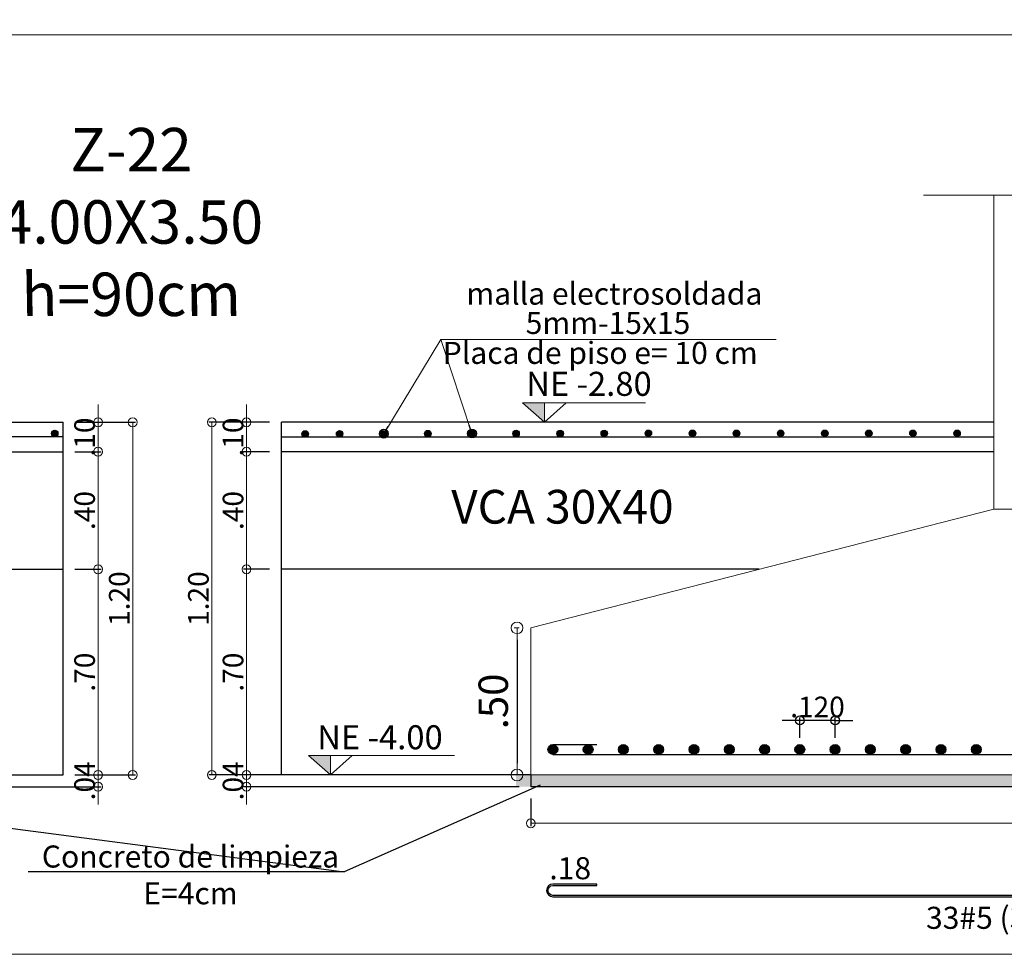
# Model space of a CAD drawing. Units: millimetres. Extents: x 2483 to 2984, y 1400 to 1995.
# Drawn here: x 2555 to 2559, y 1451 to 1455 of the extents above; entities that cross this region are included whole.
import ezdxf
from ezdxf import colors
from ezdxf.entities.mleader import LeaderData, LeaderLine
from ezdxf.enums import TextEntityAlignment as Align
from ezdxf.math import Vec2, Vec3

# ---------------------------------------------------------------- set-up
doc = ezdxf.new("R2010")
doc.units = ezdxf.units.MM
for name, color, linetype, lineweight in [('01', 1, 'Continuous', 0), ('1', 1, 'Continuous', 25), ('ACHURADO-2', 8, 'Continuous', 9), ('COTAS', 1, 'Continuous', 20), ('TEXTO', 11, 'Continuous', 20), ('TEXTOS', 3, 'Continuous', 20), ('ZAPATA', 2, 'Continuous', 18)]:
    doc.layers.add(name, color=color, linetype=linetype, lineweight=lineweight)
doc.layers.add('L4', color=5, linetype='Continuous')
doc.layers.add('vigas', color=3, linetype='Continuous')
doc.styles.add('ARIAL', font='arial.ttf')
doc.styles.add('ROMANC', font='romanc__.ttf', dxfattribs={"oblique": 5, "height": 0.11})
doc.styles.add('ROMANS', font='ARIALN.TTF', dxfattribs={"height": 0.18})
doc.styles.get("Standard").update_dxf_attribs({"font": 'arial.ttf'})
doc.styles.add('SWIS721BT', font='swissi.ttf')
doc.dimstyles.new('Copia de JUAN', dxfattribs={"dimtxt": 0.07, "dimasz": 0.03, "dimexe": 0.01, "dimexo": 0.04, "dimgap": 0.01, "dimtad": 1, "dimzin": 4, "dimdsep": 46, "dimtxsty": 'Standard', "dimblk1": 'ORIGIN', "dimblk2": 'ORIGIN', "dimsah": 1, "dimcen": 0.09, "dimclrd": 11, "dimclre": 11, "dimclrt": 21, "dimadec": 0, "dimazin": 0, "dimtfac": 1, "dimtix": 1, "dimtmove": 0, "dimatfit": 3, "dimldrblk": 'ORIGIN', "dimfxl": 0.01, "dimtolj": 1, "dimtzin": 0, "dimlwd": -1, "dimarcsym": 0})
doc.dimstyles.new('JUAN', dxfattribs={"dimtxt": 0.1, "dimasz": 0.04, "dimexe": 0.01, "dimexo": 0.04, "dimgap": 0.03, "dimtad": 1, "dimzin": 4, "dimdsep": 46, "dimtxsty": 'Standard', "dimblk1": 'ORIGIN', "dimblk2": 'ORIGIN', "dimsah": 1, "dimcen": 0.09, "dimclrd": 11, "dimclre": 11, "dimclrt": 21, "dimadec": 0, "dimazin": 0, "dimtfac": 1, "dimtix": 1, "dimtmove": 0, "dimatfit": 3, "dimldrblk": 'ORIGIN', "dimfxl": 0.1, "dimfxlon": 1, "dimtolj": 1, "dimtzin": 0, "dimlwe": -1, "dimarcsym": 0})

# ---------------------------------------------------------------- blocks, each defined once
blk = doc.blocks.new('_ORIGIN')
at = {"color": 0, "linetype": 'ByBlock', "ltscale": 0.1}
blk.add_line((0, 0), (-1, 0), dxfattribs=at)
blk.add_circle((0, 0), 0.5, dxfattribs=at)
blk = doc.blocks.new('*D3942')
at = {"layer": 'COTAS', "color": 11, "ltscale": 0.1, "transparency": 16777216}
for p, q in [((2555.6843, 1453.1899), (2555.6843, 1453.2199)), ((2555.6843, 1453.0599), (2555.6843, 1453.1599)), ((2555.6843, 1453.0299), (2555.6843, 1452.9999))]:
    blk.add_line(p, q, dxfattribs=at)
at = {"layer": 'COTAS', "color": 11, "lineweight": -2, "ltscale": 0.1, "transparency": 16777216}
for p, q in [((2555.6056, 1453.1599), (2555.6943, 1453.1599)), ((2555.6056, 1453.0599), (2555.6943, 1453.0599))]:
    blk.add_line(p, q, dxfattribs=at)
at = {"layer": 'Defpoints', "color": 0, "ltscale": 0.1, "transparency": 16777216}
for p in [(2555.5656, 1453.1599), (2555.6843, 1453.1599), (2555.5656, 1453.0599)]:
    blk.add_point(p, dxfattribs=at)
at = {"layer": 'COTAS', "color": 11, "ltscale": 0.1, "transparency": 16777216, "xscale": 0.03, "yscale": 0.03, "zscale": 0.03}
for p, rotation in [((2555.6843, 1453.1599), 270), ((2555.6843, 1453.0599), 90)]:
    blk.add_blockref('_ORIGIN', p, dxfattribs=dict(at, rotation=rotation))
at = {"layer": 'COTAS', "color": 21, "ltscale": 0.1, "transparency": 16777216, "insert": (2555.6385, 1453.1099), "char_height": 0.07, "attachment_point": 5, "rotation": 90}
blk.add_mtext('\\A1;.10', dxfattribs=at)
blk = doc.blocks.new('*D3943')
at = {"layer": 'COTAS', "color": 11, "transparency": 16777216}
for p, q in [((2555.6843, 1451.9907), (2555.6843, 1452.0207)), ((2555.6843, 1451.9207), (2555.6843, 1451.9607)), ((2555.6843, 1451.8907), (2555.6843, 1451.8607))]:
    blk.add_line(p, q, dxfattribs=at)
at = {"layer": 'COTAS', "color": 11, "lineweight": -2, "transparency": 16777216}
for p, q in [((2555.6056, 1451.9607), (2555.6943, 1451.9607)), ((2554.5148, 1451.9207), (2555.6943, 1451.9207))]:
    blk.add_line(p, q, dxfattribs=at)
at = {"layer": 'Defpoints', "color": 0, "transparency": 16777216}
for p in [(2555.5656, 1451.9607), (2555.6843, 1451.9607), (2554.4748, 1451.9207)]:
    blk.add_point(p, dxfattribs=at)
at = {"layer": 'COTAS', "color": 11, "transparency": 16777216, "xscale": 0.03, "yscale": 0.03, "zscale": 0.03}
for p, rotation in [((2555.6843, 1451.9607), 270), ((2555.6843, 1451.9207), 90)]:
    blk.add_blockref('_ORIGIN', p, dxfattribs=dict(at, rotation=rotation))
at = {"layer": 'COTAS', "color": 21, "transparency": 16777216, "insert": (2555.6385, 1451.9407), "char_height": 0.07, "attachment_point": 5, "rotation": 90}
blk.add_mtext('\\A1;.04', dxfattribs=at)
blk = doc.blocks.new('*D3944')
at = {"layer": 'COTAS', "color": 11, "ltscale": 0.1, "transparency": 16777216}
for p, q in [((2555.6843, 1453.1899), (2555.6843, 1453.2199)), ((2555.6843, 1453.1599), (2555.6843, 1453.0599)), ((2555.6843, 1453.0299), (2555.6843, 1452.9999))]:
    blk.add_line(p, q, dxfattribs=at)
at = {"layer": 'COTAS', "color": 11, "lineweight": -2, "ltscale": 0.1, "transparency": 16777216}
for p, q in [((2555.6056, 1453.1599), (2555.6943, 1453.1599)), ((2555.6056, 1453.0599), (2555.6943, 1453.0599))]:
    blk.add_line(p, q, dxfattribs=at)
at = {"layer": 'Defpoints', "color": 0, "ltscale": 0.1, "transparency": 16777216}
for p in [(2555.5656, 1453.1599), (2555.5656, 1453.0599), (2555.6843, 1453.0599)]:
    blk.add_point(p, dxfattribs=at)
at = {"layer": 'COTAS', "color": 11, "ltscale": 0.1, "transparency": 16777216, "xscale": 0.03, "yscale": 0.03, "zscale": 0.03}
for p, rotation in [((2555.6843, 1453.1599), 270), ((2555.6843, 1453.0599), 90)]:
    blk.add_blockref('_ORIGIN', p, dxfattribs=dict(at, rotation=rotation))
at = {"layer": 'COTAS', "color": 21, "ltscale": 0.1, "transparency": 16777216, "insert": (2555.6385, 1453.1099), "char_height": 0.07, "attachment_point": 5, "rotation": 90}
blk.add_mtext('\\A1;.10', dxfattribs=at)
blk = doc.blocks.new('*D3945')
at = {"layer": 'COTAS', "color": 11, "lineweight": -2, "ltscale": 0.1, "transparency": 16777216}
for p, q in [((2555.6056, 1453.1599), (2555.812, 1453.1599)), ((2555.6056, 1451.9607), (2555.812, 1451.9607))]:
    blk.add_line(p, q, dxfattribs=at)
at = {"layer": 'COTAS', "color": 11, "ltscale": 0.1, "transparency": 16777216}
blk.add_line((2555.802, 1453.1299), (2555.802, 1451.9907), dxfattribs=at)
at = {"layer": 'Defpoints', "color": 0, "ltscale": 0.1, "transparency": 16777216}
for p in [(2555.5656, 1453.1599), (2555.5656, 1451.9607), (2555.802, 1451.9607)]:
    blk.add_point(p, dxfattribs=at)
at = {"layer": 'COTAS', "color": 11, "ltscale": 0.1, "transparency": 16777216, "xscale": 0.03, "yscale": 0.03, "zscale": 0.03}
for p, rotation in [((2555.802, 1453.1599), 90), ((2555.802, 1451.9607), 270)]:
    blk.add_blockref('_ORIGIN', p, dxfattribs=dict(at, rotation=rotation))
at = {"layer": 'COTAS', "color": 21, "ltscale": 0.1, "transparency": 16777216, "insert": (2555.7563, 1452.5603), "char_height": 0.07, "attachment_point": 5, "rotation": 90}
blk.add_mtext('\\A1;1.20', dxfattribs=at)
blk = doc.blocks.new('*D3914')
at = {"layer": 'COTAS', "color": 11, "lineweight": -2, "transparency": 16777216}
for p, q in [((2555.6056, 1453.0599), (2555.6943, 1453.0599)), ((2555.6056, 1452.6599), (2555.6943, 1452.6599))]:
    blk.add_line(p, q, dxfattribs=at)
at = {"layer": 'COTAS', "color": 11, "transparency": 16777216}
blk.add_line((2555.6843, 1453.0299), (2555.6843, 1452.6899), dxfattribs=at)
at = {"layer": 'Defpoints', "color": 0, "transparency": 16777216}
for p in [(2555.5656, 1453.0599), (2555.5656, 1452.6599), (2555.6843, 1452.6599)]:
    blk.add_point(p, dxfattribs=at)
at = {"layer": 'COTAS', "color": 11, "transparency": 16777216, "xscale": 0.03, "yscale": 0.03, "zscale": 0.03}
for p, rotation in [((2555.6843, 1453.0599), 90), ((2555.6843, 1452.6599), 270)]:
    blk.add_blockref('_ORIGIN', p, dxfattribs=dict(at, rotation=rotation))
at = {"layer": 'COTAS', "color": 21, "transparency": 16777216, "insert": (2555.6385, 1452.8599), "char_height": 0.07, "attachment_point": 5, "rotation": 90}
blk.add_mtext('\\A1;.40', dxfattribs=at)
blk = doc.blocks.new('*D3916')
at = {"layer": 'COTAS', "color": 11, "lineweight": -2, "transparency": 16777216}
for p, q in [((2555.6056, 1452.6599), (2555.6943, 1452.6599)), ((2555.6056, 1451.9607), (2555.6943, 1451.9607))]:
    blk.add_line(p, q, dxfattribs=at)
at = {"layer": 'COTAS', "color": 11, "transparency": 16777216}
blk.add_line((2555.6843, 1452.6299), (2555.6843, 1451.9907), dxfattribs=at)
at = {"layer": 'Defpoints', "color": 0, "transparency": 16777216}
for p in [(2555.5656, 1452.6599), (2555.5656, 1451.9607), (2555.6843, 1451.9607)]:
    blk.add_point(p, dxfattribs=at)
at = {"layer": 'COTAS', "color": 11, "transparency": 16777216, "xscale": 0.03, "yscale": 0.03, "zscale": 0.03}
for p, rotation in [((2555.6843, 1452.6599), 90), ((2555.6843, 1451.9607), 270)]:
    blk.add_blockref('_ORIGIN', p, dxfattribs=dict(at, rotation=rotation))
at = {"layer": 'COTAS', "color": 21, "transparency": 16777216, "insert": (2555.6385, 1452.3103), "char_height": 0.07, "attachment_point": 5, "rotation": 90}
blk.add_mtext('\\A1;.70', dxfattribs=at)
blk = doc.blocks.new('*D3917')
at = {"layer": 'COTAS', "color": 11, "transparency": 16777216}
for p, q in [((2556.189, 1451.9907), (2556.189, 1452.0207)), ((2556.189, 1451.9207), (2556.189, 1451.9607)), ((2556.189, 1451.8907), (2556.189, 1451.8607))]:
    blk.add_line(p, q, dxfattribs=at)
at = {"layer": 'COTAS', "color": 11, "lineweight": -2, "transparency": 16777216}
for p, q in [((2557.1162, 1451.9607), (2556.179, 1451.9607)), ((2557.1162, 1451.9207), (2556.179, 1451.9207))]:
    blk.add_line(p, q, dxfattribs=at)
at = {"layer": 'Defpoints', "color": 0, "transparency": 16777216}
for p in [(2556.189, 1451.9607), (2557.1562, 1451.9607), (2557.1562, 1451.9207)]:
    blk.add_point(p, dxfattribs=at)
at = {"layer": 'COTAS', "color": 11, "transparency": 16777216, "xscale": 0.03, "yscale": 0.03, "zscale": 0.03}
for p, rotation in [((2556.189, 1451.9607), 270), ((2556.189, 1451.9207), 90)]:
    blk.add_blockref('_ORIGIN', p, dxfattribs=dict(at, rotation=rotation))
at = {"layer": 'COTAS', "color": 21, "transparency": 16777216, "insert": (2556.1433, 1451.9407), "char_height": 0.07, "attachment_point": 5, "rotation": 90}
blk.add_mtext('\\A1;.04', dxfattribs=at)
blk = doc.blocks.new('*D3918')
at = {"layer": 'COTAS', "color": 11, "ltscale": 0.1, "transparency": 16777216}
for p, q in [((2556.189, 1453.1899), (2556.189, 1453.2199)), ((2556.189, 1453.1599), (2556.189, 1453.0599)), ((2556.189, 1453.0299), (2556.189, 1452.9999))]:
    blk.add_line(p, q, dxfattribs=at)
at = {"layer": 'COTAS', "color": 11, "lineweight": -2, "ltscale": 0.1, "transparency": 16777216}
for p, q in [((2556.2677, 1453.1599), (2556.179, 1453.1599)), ((2556.2677, 1453.0599), (2556.179, 1453.0599))]:
    blk.add_line(p, q, dxfattribs=at)
at = {"layer": 'Defpoints', "color": 0, "ltscale": 0.1, "transparency": 16777216}
for p in [(2556.3077, 1453.1599), (2556.189, 1453.0599), (2556.3077, 1453.0599)]:
    blk.add_point(p, dxfattribs=at)
at = {"layer": 'COTAS', "color": 11, "ltscale": 0.1, "transparency": 16777216, "xscale": 0.03, "yscale": 0.03, "zscale": 0.03}
for p, rotation in [((2556.189, 1453.1599), 270), ((2556.189, 1453.0599), 90)]:
    blk.add_blockref('_ORIGIN', p, dxfattribs=dict(at, rotation=rotation))
at = {"layer": 'COTAS', "color": 21, "ltscale": 0.1, "transparency": 16777216, "insert": (2556.1433, 1453.1099), "char_height": 0.07, "attachment_point": 5, "rotation": 90}
blk.add_mtext('\\A1;.10', dxfattribs=at)
blk = doc.blocks.new('*D3919')
at = {"layer": 'COTAS', "color": 11, "ltscale": 0.1, "transparency": 16777216}
for p, q in [((2556.189, 1453.1899), (2556.189, 1453.2199)), ((2556.189, 1453.0599), (2556.189, 1453.1599)), ((2556.189, 1453.0299), (2556.189, 1452.9999))]:
    blk.add_line(p, q, dxfattribs=at)
at = {"layer": 'COTAS', "color": 11, "lineweight": -2, "ltscale": 0.1, "transparency": 16777216}
for p, q in [((2556.2677, 1453.1599), (2556.179, 1453.1599)), ((2556.2677, 1453.0599), (2556.179, 1453.0599))]:
    blk.add_line(p, q, dxfattribs=at)
at = {"layer": 'Defpoints', "color": 0, "ltscale": 0.1, "transparency": 16777216}
for p in [(2556.189, 1453.1599), (2556.3077, 1453.1599), (2556.3077, 1453.0599)]:
    blk.add_point(p, dxfattribs=at)
at = {"layer": 'COTAS', "color": 11, "ltscale": 0.1, "transparency": 16777216, "xscale": 0.03, "yscale": 0.03, "zscale": 0.03}
for p, rotation in [((2556.189, 1453.1599), 270), ((2556.189, 1453.0599), 90)]:
    blk.add_blockref('_ORIGIN', p, dxfattribs=dict(at, rotation=rotation))
at = {"layer": 'COTAS', "color": 21, "ltscale": 0.1, "transparency": 16777216, "insert": (2556.1433, 1453.1099), "char_height": 0.07, "attachment_point": 5, "rotation": 90}
blk.add_mtext('\\A1;.10', dxfattribs=at)
blk = doc.blocks.new('*D3920')
at = {"layer": 'COTAS', "color": 11, "lineweight": -2, "ltscale": 0.1, "transparency": 16777216}
for p, q in [((2557.1562, 1451.8807), (2557.1562, 1451.7862)), ((2560.6562, 1451.8807), (2560.6562, 1451.7862))]:
    blk.add_line(p, q, dxfattribs=at)
at = {"layer": 'COTAS', "color": 11, "ltscale": 0.1, "transparency": 16777216}
blk.add_line((2557.1862, 1451.7962), (2560.6262, 1451.7962), dxfattribs=at)
at = {"layer": 'Defpoints', "color": 0, "ltscale": 0.1, "transparency": 16777216}
for p in [(2557.1562, 1451.9207), (2560.6562, 1451.9207), (2560.6562, 1451.7962)]:
    blk.add_point(p, dxfattribs=at)
at = {"layer": 'COTAS', "color": 11, "ltscale": 0.1, "transparency": 16777216, "xscale": 0.03, "yscale": 0.03, "zscale": 0.03, "rotation": 180}
blk.add_blockref('_ORIGIN', (2557.1562, 1451.7962), dxfattribs=at)
at = {"layer": 'COTAS', "color": 11, "ltscale": 0.1, "transparency": 16777216, "xscale": 0.03, "yscale": 0.03, "zscale": 0.03}
blk.add_blockref('_ORIGIN', (2560.6562, 1451.7962), dxfattribs=at)
at = {"layer": 'COTAS', "color": 21, "ltscale": 0.1, "transparency": 16777216, "insert": (2558.9062, 1451.8419), "char_height": 0.07, "attachment_point": 5}
blk.add_mtext('\\A1;3.50', dxfattribs=at)
blk = doc.blocks.new('*D3921')
at = {"layer": 'COTAS', "color": 11, "lineweight": -2, "ltscale": 0.1, "transparency": 16777216}
for p, q in [((2556.2677, 1452.6599), (2556.179, 1452.6599)), ((2556.2677, 1451.9607), (2556.179, 1451.9607))]:
    blk.add_line(p, q, dxfattribs=at)
at = {"layer": 'COTAS', "color": 11, "ltscale": 0.1, "transparency": 16777216}
blk.add_line((2556.189, 1451.9907), (2556.189, 1452.6299), dxfattribs=at)
at = {"layer": 'Defpoints', "color": 0, "ltscale": 0.1, "transparency": 16777216}
for p in [(2556.189, 1452.6599), (2556.3077, 1452.6599), (2556.3077, 1451.9607)]:
    blk.add_point(p, dxfattribs=at)
at = {"layer": 'COTAS', "color": 11, "ltscale": 0.1, "transparency": 16777216, "xscale": 0.03, "yscale": 0.03, "zscale": 0.03}
for p, rotation in [((2556.189, 1452.6599), 90), ((2556.189, 1451.9607), 270)]:
    blk.add_blockref('_ORIGIN', p, dxfattribs=dict(at, rotation=rotation))
at = {"layer": 'COTAS', "color": 21, "ltscale": 0.1, "transparency": 16777216, "insert": (2556.1433, 1452.3103), "char_height": 0.07, "attachment_point": 5, "rotation": 90}
blk.add_mtext('\\A1;.70', dxfattribs=at)
blk = doc.blocks.new('*D3922')
at = {"layer": 'COTAS', "color": 11, "lineweight": -2, "ltscale": 0.1, "transparency": 16777216}
for p, q in [((2556.2677, 1453.1599), (2556.0613, 1453.1599)), ((2557.1162, 1451.9607), (2556.0613, 1451.9607))]:
    blk.add_line(p, q, dxfattribs=at)
at = {"layer": 'COTAS', "color": 11, "ltscale": 0.1, "transparency": 16777216}
blk.add_line((2556.0713, 1453.1299), (2556.0713, 1451.9907), dxfattribs=at)
at = {"layer": 'Defpoints', "color": 0, "ltscale": 0.1, "transparency": 16777216}
for p in [(2556.3077, 1453.1599), (2556.0713, 1451.9607), (2557.1562, 1451.9607)]:
    blk.add_point(p, dxfattribs=at)
at = {"layer": 'COTAS', "color": 11, "ltscale": 0.1, "transparency": 16777216, "xscale": 0.03, "yscale": 0.03, "zscale": 0.03}
for p, rotation in [((2556.0713, 1453.1599), 90), ((2556.0713, 1451.9607), 270)]:
    blk.add_blockref('_ORIGIN', p, dxfattribs=dict(at, rotation=rotation))
at = {"layer": 'COTAS', "color": 21, "ltscale": 0.1, "transparency": 16777216, "insert": (2556.0255, 1452.5603), "char_height": 0.07, "attachment_point": 5, "rotation": 90}
blk.add_mtext('\\A1;1.20', dxfattribs=at)
blk = doc.blocks.new('*D3928')
at = {"layer": 'COTAS', "color": 11, "transparency": 16777216}
for p, q in [((2557.1162, 1452.4607), (2557.0994, 1452.4607)), ((2557.1162, 1451.9607), (2557.0994, 1451.9607))]:
    blk.add_line(p, q, dxfattribs=at)
at = {"layer": 'COTAS', "color": 11, "lineweight": -2, "transparency": 16777216}
blk.add_line((2557.1094, 1452.4207), (2557.1094, 1452.0007), dxfattribs=at)
at = {"layer": 'Defpoints', "color": 0, "transparency": 16777216}
for p in [(2557.1562, 1452.4607), (2557.1094, 1451.9607), (2557.1562, 1451.9607)]:
    blk.add_point(p, dxfattribs=at)
at = {"layer": 'COTAS', "color": 11, "lineweight": -2, "transparency": 16777216, "xscale": 0.04, "yscale": 0.04, "zscale": 0.04}
for p, rotation in [((2557.1094, 1452.4607), 90), ((2557.1094, 1451.9607), 270)]:
    blk.add_blockref('_ORIGIN', p, dxfattribs=dict(at, rotation=rotation))
at = {"layer": 'COTAS', "color": 21, "transparency": 16777216, "insert": (2557.0284, 1452.2107), "char_height": 0.1, "attachment_point": 5, "rotation": 90}
blk.add_mtext('\\A1;.50', dxfattribs=at)
blk = doc.blocks.new('*D3929')
at = {"layer": 'COTAS', "color": 11, "lineweight": -2, "transparency": 16777216}
for p, q in [((2556.2677, 1453.0599), (2556.179, 1453.0599)), ((2556.2677, 1452.6599), (2556.179, 1452.6599))]:
    blk.add_line(p, q, dxfattribs=at)
at = {"layer": 'COTAS', "color": 11, "transparency": 16777216}
blk.add_line((2556.189, 1452.6899), (2556.189, 1453.0299), dxfattribs=at)
at = {"layer": 'Defpoints', "color": 0, "transparency": 16777216}
for p in [(2556.189, 1453.0599), (2556.3077, 1453.0599), (2556.3077, 1452.6599)]:
    blk.add_point(p, dxfattribs=at)
at = {"layer": 'COTAS', "color": 11, "transparency": 16777216, "xscale": 0.03, "yscale": 0.03, "zscale": 0.03}
for p, rotation in [((2556.189, 1453.0599), 90), ((2556.189, 1452.6599), 270)]:
    blk.add_blockref('_ORIGIN', p, dxfattribs=dict(at, rotation=rotation))
at = {"layer": 'COTAS', "color": 21, "transparency": 16777216, "insert": (2556.1433, 1452.8599), "char_height": 0.07, "attachment_point": 5, "rotation": 90}
blk.add_mtext('\\A1;.40', dxfattribs=at)
blk = doc.blocks.new('*D3934')
at = {"layer": '1', "color": 11, "transparency": 16777216}
for p, q in [((2558.0412, 1452.1462), (2558.0112, 1452.1462)), ((2558.1912, 1452.1462), (2558.0712, 1452.1462)), ((2558.2212, 1452.1462), (2558.2512, 1452.1462))]:
    blk.add_line(p, q, dxfattribs=at)
at = {"layer": '1', "color": 11, "lineweight": -2, "transparency": 16777216}
for p, q in [((2558.0712, 1452.0873), (2558.0712, 1452.1562)), ((2558.1912, 1452.0873), (2558.1912, 1452.1562))]:
    blk.add_line(p, q, dxfattribs=at)
at = {"layer": 'Defpoints', "color": 0, "transparency": 16777216}
for p in [(2558.0712, 1452.1462), (2558.0712, 1452.0473), (2558.1912, 1452.0473)]:
    blk.add_point(p, dxfattribs=at)
at = {"layer": '1', "color": 11, "transparency": 16777216, "xscale": 0.03, "yscale": 0.03, "zscale": 0.03}
blk.add_blockref('_ORIGIN', (2558.0712, 1452.1462), dxfattribs=at)
at = {"layer": '1', "color": 11, "transparency": 16777216, "xscale": 0.03, "yscale": 0.03, "zscale": 0.03, "rotation": 180}
blk.add_blockref('_ORIGIN', (2558.1912, 1452.1462), dxfattribs=at)
at = {"layer": '1', "color": 21, "transparency": 16777216, "insert": (2558.1312, 1452.1919), "char_height": 0.07, "attachment_point": 5}
blk.add_mtext('\\A1;.120', dxfattribs=at)

msp = doc.modelspace()

# ---------------------------------------------------------------- hatches: boundary and pattern name
at = {"layer": 'ACHURADO-2'}
h = msp.add_hatch(dxfattribs=at)
h.set_pattern_fill('AR-CONC', color=1, scale=0.0004, style=0)
h.set_pattern_definition([(50, (2301.2089, 1355.045555), (0.072873868, -0.006375634), [0.00762, -0.08382]), (355, (2301.2089, 1355.045555), (-0.014097369, 0.076422738), [0.006096, -0.067056234]), (100.451445, (2301.21497, 1355.045024), (0.058776499, 0.0700471), [0.006476004, -0.071236098]), (46.1842, (2301.2089, 1355.065875), (0.108431616, -0.01681693), [0.01143, -0.12573]), (96.635558, (2301.21794, 1355.06447), (0.094961654, 0.09897045), [0.00971401, -0.106854243]), (351.18415, (2301.2089, 1355.06588), (0.094961654, 0.09897045), [0.009143987, -0.100583893]), (21, (2301.21906, 1355.060795), (0.060645757, -0.040906079), [0.00762, -0.08382]), (326, (2301.21906, 1355.060795), (0.024720811, 0.073675186), [0.006096, -0.067056]), (71.451445, (2301.224114, 1355.05739), (0.085366568, 0.032769108), [0.006476004, -0.071235975]), (37.5, (2301.2089, 1355.045555), (0.0012354413, 0.0338220155), [0, -0.0662432, 0, -0.068072, 0, -0.06731]), (7.5, (2301.2089, 1355.045555), (0.026727865, 0.04007223), [0, -0.0388112, 0, -0.0647192, 0, -0.025654]), (327.5, (2301.186243, 1355.045555), (0.054236238, -0.0022914976), [0, -0.0254, 0, -0.079248, 0, -0.105156]), (317.5, (2301.176083, 1355.045555), (0.0592516726, 0.0101705964), [0, -0.03302, 0, -0.0526288, 0, -0.074676])])
h.paths.add_polyline_path([(2557.106154, 1451.920677), (2557.106154, 1451.960677), (2560.706154, 1451.960677), (2560.706154, 1451.920677)])
at = {"layer": 'L4'}
for points in [[(2555.525781, 1453.121874, -1), (2555.547884, 1453.121874, -1)], [(2556.399573, 1453.120269, 1), (2556.377471, 1453.120269, 1)], [(2556.517055, 1453.120957, 1), (2556.494953, 1453.120957, 1)], [(2556.667053, 1453.121186, 1), (2556.64495, 1453.121186, 1)], [(2556.817051, 1453.121415, 1), (2556.794948, 1453.121415, 1)], [(2556.967048, 1453.121644, 1), (2556.944946, 1453.121644, 1)], [(2557.117046, 1453.121874, 1), (2557.094943, 1453.121874, 1)], [(2557.267043, 1453.122103, 1), (2557.244941, 1453.122103, 1)], [(2557.417041, 1453.122332, 1), (2557.394938, 1453.122332, 1)], [(2557.567039, 1453.122561, 1), (2557.544936, 1453.122561, 1)], [(2557.717039, 1453.122561, 1), (2557.694936, 1453.122561, 1)], [(2557.867039, 1453.122561, 1), (2557.844936, 1453.122561, 1)], [(2558.017039, 1453.122561, 1), (2557.994936, 1453.122561, 1)], [(2558.167039, 1453.122561, 1), (2558.144936, 1453.122561, 1)], [(2558.317039, 1453.122561, 1), (2558.294936, 1453.122561, 1)], [(2558.467039, 1453.122561, 1), (2558.444936, 1453.122561, 1)], [(2558.617039, 1453.122561, 1), (2558.594936, 1453.122561, 1)], [(2557.247773, 1452.047296, 1), (2557.214535, 1452.047296, 1)], [(2557.367773, 1452.047296, 1), (2557.334535, 1452.047296, 1)], [(2557.487773, 1452.047296, 1), (2557.454535, 1452.047296, 1)], [(2557.607773, 1452.047296, 1), (2557.574535, 1452.047296, 1)], [(2557.727773, 1452.047296, 1), (2557.694535, 1452.047296, 1)], [(2557.847773, 1452.047296, 1), (2557.814535, 1452.047296, 1)], [(2557.967773, 1452.047296, 1), (2557.934535, 1452.047296, 1)], [(2558.087773, 1452.047296, 1), (2558.054535, 1452.047296, 1)], [(2558.207773, 1452.047296, 1), (2558.174535, 1452.047296, 1)], [(2558.327773, 1452.047296, 1), (2558.294535, 1452.047296, 1)], [(2558.447773, 1452.047296, 1), (2558.414535, 1452.047296, 1)], [(2558.567773, 1452.047296, 1), (2558.534535, 1452.047296, 1)], [(2558.687773, 1452.047296, 1), (2558.654535, 1452.047296, 1)]]:
    msp.add_hatch(color=1, dxfattribs=at).paths.add_polyline_path(points)
at = {"layer": 'TEXTOS', "lineweight": 15, "ltscale": 0.01}
h = msp.add_hatch(color=1, dxfattribs=at)
h.dxf.hatch_style = 1
h.paths.add_polyline_path([(2557.202341, 1453.2264), (2557.127889, 1453.2264), (2557.202341, 1453.159906)])
h = msp.add_hatch(color=1, dxfattribs=at)
h.dxf.hatch_style = 1
h.paths.add_polyline_path([(2556.47452, 1452.027172), (2556.400068, 1452.027172), (2556.47452, 1451.960677)])

# ---------------------------------------------------------------- linework, layer by layer
at = {"layer": 'ACHURADO-2', "color": 8}
msp.add_lwpolyline([(2559.355326, 1453.931851), (2558.946345, 1453.931851), (2558.921884, 1453.739173), (2558.896064, 1454.12453), (2558.859372, 1453.931851), (2558.491232, 1453.931851)], dxfattribs=at)
at = {"layer": 'COTAS'}
for points in [[(2548.380082, 1454.477798), (2562.021426, 1454.477798), (2562.021426, 1457.85967), (2548.380082, 1457.85967)], [(2549.01095, 1454.477798), (2562.105081, 1454.477798), (2562.105081, 1451.350775), (2549.01095, 1451.350775)]]:
    msp.add_lwpolyline(points, close=True, dxfattribs=at)
at = {"layer": 'L4'}
for p, q in [((2555.565636, 1453.109906), (2552.87776, 1453.109906)), ((2556.307679, 1453.109906), (2558.731154, 1453.109906)), ((2557.231154, 1452.063915), (2557.381154, 1452.063915)), ((2557.231154, 1452.030677), (2560.581154, 1452.030677))]:
    msp.add_line(p, q, dxfattribs=at)
msp.add_lwpolyline([(2560.431154, 1451.584458), (2560.581154, 1451.584458, -1), (2560.581154, 1451.551221), (2557.231154, 1451.551221, -1), (2557.231154, 1451.584458), (2557.381154, 1451.584458), (2557.381154, 1451.589458), (2557.231154, 1451.589458, 1), (2557.231154, 1451.546221), (2560.581154, 1451.546221, 1), (2560.581154, 1451.589458), (2560.431154, 1451.589458)], format="xyb", dxfattribs=at)
at = {"layer": 'L4', "color": 1}
for centre, radius in [((2555.536833, 1453.121874), 0.011051), ((2556.388522, 1453.120269), 0.011051), ((2556.506004, 1453.120957), 0.011051), ((2556.656002, 1453.121186), 0.011051), ((2556.805999, 1453.121415), 0.011051), ((2556.955997, 1453.121644), 0.011051), ((2557.105995, 1453.121874), 0.011051), ((2557.255992, 1453.122103), 0.011051), ((2557.40599, 1453.122332), 0.011051), ((2557.555987, 1453.122561), 0.011051), ((2557.705987, 1453.122561), 0.011051), ((2557.855987, 1453.122561), 0.011051), ((2558.005987, 1453.122561), 0.011051), ((2558.155987, 1453.122561), 0.011051), ((2558.305987, 1453.122561), 0.011051), ((2558.455987, 1453.122561), 0.011051), ((2558.605987, 1453.122561), 0.011051), ((2557.231154, 1452.047296), 0.016619), ((2557.351154, 1452.047296), 0.016619), ((2557.471154, 1452.047296), 0.016619), ((2557.591154, 1452.047296), 0.016619), ((2557.711154, 1452.047296), 0.016619), ((2557.831154, 1452.047296), 0.016619), ((2557.951154, 1452.047296), 0.016619), ((2558.071154, 1452.047296), 0.016619), ((2558.191154, 1452.047296), 0.016619), ((2558.311154, 1452.047296), 0.016619), ((2558.431154, 1452.047296), 0.016619), ((2558.551154, 1452.047296), 0.016619), ((2558.671154, 1452.047296), 0.016619)]:
    msp.add_circle(centre, radius, dxfattribs=at)
at = {"layer": 'TEXTO'}
msp.add_line((2557.99085, 1453.44124), (2556.849677, 1453.44124), dxfattribs=at)
at = {"layer": 'TEXTOS', "color": 1, "lineweight": 15, "ltscale": 0.01}
for p, q in [((2557.276793, 1453.2264), (2557.202341, 1453.159906)), ((2556.548972, 1452.027172), (2556.47452, 1451.960677))]:
    msp.add_line(p, q, dxfattribs=at)
for points in [[(2557.546031, 1453.2264), (2557.127889, 1453.2264), (2557.202341, 1453.159906), (2557.202341, 1453.2264)], [(2556.896391, 1452.027172), (2556.400068, 1452.027172), (2556.47452, 1451.960677), (2556.47452, 1452.027172)]]:
    msp.add_lwpolyline(points, dxfattribs=at)
at = {"layer": 'vigas'}
for p, q in [((2552.87776, 1453.159906), (2555.565636, 1453.159906)), ((2555.565636, 1451.960677), (2555.565636, 1453.159906)), ((2558.731154, 1453.159906), (2556.307679, 1453.159906)), ((2556.307679, 1451.960677), (2556.307679, 1453.159906)), ((2552.87776, 1453.059906), (2555.565636, 1453.059906)), ((2558.731154, 1453.059906), (2556.307679, 1453.059906)), ((2553.687377, 1452.659906), (2555.565636, 1452.659906)), ((2557.93269, 1452.659906), (2556.307679, 1452.659906)), ((2554.47476, 1451.960677), (2555.565636, 1451.960677)), ((2557.156154, 1451.960677), (2556.307679, 1451.960677)), ((2557.156154, 1451.960677), (2557.156154, 1451.920677)), ((2560.656154, 1451.920677), (2557.156154, 1451.920677))]:
    msp.add_line(p, q, dxfattribs=at)
at = {"layer": 'ZAPATA'}
for p, q in [((2558.731154, 1452.864759), (2558.731154, 1453.931851)), ((2558.731154, 1452.864759), (2557.156154, 1452.460677)), ((2558.731154, 1452.864759), (2559.081154, 1452.864759)), ((2557.156154, 1451.960677), (2557.156154, 1452.460677)), ((2557.156154, 1451.960677), (2560.656154, 1451.960677))]:
    msp.add_line(p, q, dxfattribs=at)

# ---------------------------------------------------------------- texts
at = {"layer": '01', "style": 'ROMANC', "oblique": 5}
msp.add_text('VCA 30X40', height=0.1145854, dxfattribs=at).set_placement((2556.885468, 1452.815451))
at = {"layer": '01', "color": 1, "insert": (2555.414549, 1454.160957), "char_height": 0.14759442, "attachment_point": 1, "style": 'ARIAL'}
msp.add_mtext_dynamic_manual_height_columns('\\pxqc;{\\Q-1;Z-22\\P4.00X3.50\\Ph=90cm}', width=0.76714018, gutter_width=0.8, heights=[0], dxfattribs=at)
at = {"layer": 'TEXTO', "color": 2, "style": 'SWIS721BT'}
for s, p in [('malla electrosoldada', (2556.936947, 1453.597404)), ('5mm-15x15', (2557.138737, 1453.49767)), ('Placa de piso e= 10 cm', (2556.856569, 1453.395949))]:
    msp.add_text(s, height=0.075, dxfattribs=at).set_placement(p, align=Align.MIDDLE_LEFT)
at = {"layer": 'TEXTO', "color": 2, "char_height": 0.075, "attachment_point": 5, "style": 'SWIS721BT'}
for s, insert, width in [('.18', (2557.290298, 1451.633744), 1.62177171), ('33#5 (3.71) c/0.12', (2558.916363, 1451.465108), 3.93908483)]:
    msp.add_mtext(s, dxfattribs=dict(at, insert=insert, width=width))
at = {"layer": 'TEXTOS', "color": 1, "lineweight": 15, "ltscale": 0.01, "style": 'SWIS721BT'}
for s, p in [('NE -2.80', (2557.140473, 1453.290713)), ('NE -4.00', (2556.429602, 1452.088814))]:
    msp.add_text(s, height=0.0817994, dxfattribs=at).set_placement(p, align=Align.MIDDLE_LEFT)

# ---------------------------------------------------------------- dimensions: what is measured, and where the dimension line sits
at = {"layer": '1'}
dim = msp.add_linear_dim(base=(2558.071154, 1452.146161), p1=(2558.191154, 1452.047296), p2=(2558.071154, 1452.047296), angle=180, dimstyle='Copia de JUAN', override={"dimdec": 3}, dxfattribs=at)
dim.commit()
dim.dimension.update_dxf_attribs({"geometry": '*D3934', "text_midpoint": (2558.131154, 1452.191901)})
at = {"layer": 'COTAS', "ltscale": 0.1}
for base, p1, p2, picture, middle in [((2555.684276, 1453.159906), (2555.565636, 1453.059906), (2555.565636, 1453.159906), '*D3942', (2555.638536, 1453.109906)), ((2555.684276, 1453.059906), (2555.565636, 1453.159906), (2555.565636, 1453.059906), '*D3944', (2555.638536, 1453.109906)), ((2556.189039, 1453.059906), (2556.307679, 1453.159906), (2556.307679, 1453.059906), '*D3918', (2556.143299, 1453.109906)), ((2556.189039, 1453.159906), (2556.307679, 1453.059906), (2556.307679, 1453.159906), '*D3919', (2556.143299, 1453.109906)), ((2555.802039, 1451.960677), (2555.565636, 1453.159906), (2555.565636, 1451.960677), '*D3945', (2555.756299, 1452.560292)), ((2556.071276, 1451.960677), (2556.307679, 1453.159906), (2557.156154, 1451.960677), '*D3922', (2556.025536, 1452.560292)), ((2556.189039, 1452.659906), (2556.307679, 1451.960677), (2556.307679, 1452.659906), '*D3921', (2556.143299, 1452.310292))]:
    dim = msp.add_linear_dim(base=base, p1=p1, p2=p2, angle=90, dimstyle='Copia de JUAN', dxfattribs=at)
    dim.commit()
    dim.dimension.update_dxf_attribs({"geometry": picture, "text_midpoint": middle})
at = {"layer": 'COTAS'}
for base, p1, p2, picture, middle in [((2555.684276, 1452.659906), (2555.565636, 1453.059906), (2555.565636, 1452.659906), '*D3914', (2555.638536, 1452.859906)), ((2556.189039, 1453.059906), (2556.307679, 1452.659906), (2556.307679, 1453.059906), '*D3929', (2556.143299, 1452.859906)), ((2555.684276, 1451.960677), (2555.565636, 1452.659906), (2555.565636, 1451.960677), '*D3916', (2555.638536, 1452.310292))]:
    dim = msp.add_linear_dim(base=base, p1=p1, p2=p2, angle=90, dimstyle='Copia de JUAN', override={"dimtmove": 1}, dxfattribs=at)
    dim.commit()
    dim.dimension.update_dxf_attribs({"geometry": picture, "text_midpoint": middle})
for base, p1, p2, dimstyle, picture, middle in [((2557.109437, 1451.960677), (2557.156154, 1452.460677), (2557.156154, 1451.960677), 'JUAN', '*D3928', (2557.02838, 1452.210677)), ((2555.684276, 1451.960677), (2554.47476, 1451.920677), (2555.565636, 1451.960677), 'Copia de JUAN', '*D3943', (2555.638536, 1451.940677)), ((2556.189039, 1451.960677), (2557.156154, 1451.920677), (2557.156154, 1451.960677), 'Copia de JUAN', '*D3917', (2556.143299, 1451.940677))]:
    dim = msp.add_linear_dim(base=base, p1=p1, p2=p2, angle=90, dimstyle=dimstyle, dxfattribs=at)
    dim.commit()
    dim.dimension.update_dxf_attribs({"geometry": picture, "text_midpoint": middle})
at = {"layer": 'COTAS', "ltscale": 0.1}
dim = msp.add_linear_dim(base=(2560.656154, 1451.796169), p1=(2557.156154, 1451.920677), p2=(2560.656154, 1451.920677), dimstyle='Copia de JUAN', dxfattribs=at)
dim.commit()
dim.dimension.update_dxf_attribs({"geometry": '*D3920', "text_midpoint": (2558.906154, 1451.841933)})

# ---------------------------------------------------------------- leaders
at = {"layer": 'COTAS', "color": 2, "ltscale": 0.1}
ml = msp.add_multileader_mtext('Standard', dxfattribs=at)
ml.set_content('{\\fSwis721 BT|b0|i0|c0|p34;Concreto de limpieza \\PE=4cm}', color=2, style='ROMANS')
ml.set_leader_properties()
ml.build(insert=Vec2(0, 0))
ml.multileader.update_dxf_attribs({"text_left_attachment_type": 6, "text_right_attachment_type": 6, "arrow_head_size": 0.05})
ctx = ml.context
ctx.base_point, ctx.char_height, ctx.arrow_head_size, ctx.landing_gap_size, ctx.plane_origin = Vec3(2555.475879, 1451.630766), 0.075, 0.05, 0.03, Vec3(2555.971456, 1451.958776)
ctx.left_attachment, ctx.right_attachment, ctx.text_align_type = 6, 6, 1
notes = []
notes.append((ctx, [(1, (1, 1, 0), (2556.521396, 1451.630766), (-1, 0), 0.0000279, [(0, [(2554.146023, 1451.941305)], 0, []), (1, [(2557.234059, 1451.946707)], 0, [])])]))
ctx.mtext.insert, ctx.mtext.width, ctx.mtext.alignment, ctx.mtext.flow_direction = Vec3(2555.998624, 1451.720766), 1.37841154, 2, 5
at = {"layer": 'TEXTO'}
for points in [[(2556.656002, 1453.121186), (2556.849677, 1453.44124)], [(2556.955997, 1453.121644), (2556.849677, 1453.44124)]]:
    msp.add_leader(points, dimstyle='Copia de JUAN', dxfattribs=at)
for ctx, leaders in notes:
    for number, flags, end, landing, length, lines in leaders:
        leader = LeaderData()
        leader.index, (leader.has_last_leader_line, leader.has_dogleg_vector, leader.attachment_direction) = number, flags
        leader.last_leader_point, leader.dogleg_vector, leader.dogleg_length = Vec3(end), Vec3(landing), length
        for number, points, colour, breaks in lines:
            line = LeaderLine()
            line.index, line.vertices, line.color, line.breaks = number, Vec3.list(points), colors.encode_raw_color(colour), breaks
            leader.lines.append(line)
        ctx.leaders.append(leader)

doc.saveas('drawing.dxf')
